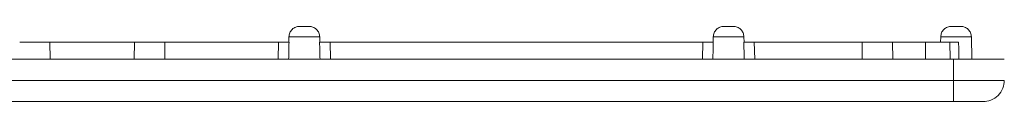
# Model space of a CAD drawing. Units: millimetres. Extents: x 5 to 432, y 3 to 276.
# Drawn here: x 285 to 332, y 153 to 156 of the extents above; entities that cross this region are included whole.
import ezdxf

# ---------------------------------------------------------------- set-up
doc = ezdxf.new("R2010")
doc.units = ezdxf.units.MM

msp = doc.modelspace()

# ---------------------------------------------------------------- linework, layer by layer
at = {"color": 7, "linetype": 'Continuous', "lineweight": 15}
for p, q in [((297.8161, 155.5935), (297.8092, 155.3306)), ((299.2699, 155.3306), (299.2631, 155.5935)), ((317.8161, 155.5935), (317.8092, 155.3306)), ((319.2699, 155.3306), (319.2631, 155.5935)), ((328.5411, 155.5935), (328.5342, 155.3304)), ((330.0159, 154.5304), (329.988, 155.5935)), ((286.5583, 154.5304), (286.5406, 155.3304)), ((290.5386, 155.3304), (290.5208, 154.5304)), ((291.9583, 155.3304), (291.9583, 154.5304)), ((297.3263, 155.3304), (291.9583, 155.3304)), ((297.3082, 154.5304), (297.3263, 155.3304)), ((297.8154, 155.3304), (297.8193, 155.3304)), ((299.2599, 155.3304), (299.2637, 155.3304)), ((299.7529, 155.3304), (299.771, 154.5304)), ((317.3263, 155.3304), (299.7529, 155.3304)), ((317.3082, 154.5304), (317.3263, 155.3304)), ((317.8154, 155.3304), (317.8193, 155.3304)), ((319.2599, 155.3304), (319.2637, 155.3304)), ((319.7529, 155.3304), (319.771, 154.5304)), ((324.8459, 155.3304), (319.7529, 155.3304)), ((324.8459, 155.3304), (324.8459, 154.5304)), ((326.2833, 154.5304), (326.2656, 155.3304)), ((327.826, 155.3304), (327.8299, 154.5304)), ((328.9681, 155.3304), (328.9862, 154.5304)), ((247.9396, 154.5304), (329.1396, 154.5304)), ((329.1396, 154.5304), (329.1396, 153.5304)), ((329.1396, 153.5304), (247.9396, 153.5304)), ((329.1396, 152.5304), (247.9396, 152.5304))]:
    msp.add_line(p, q, dxfattribs=at)
at = {"color": 8, "linetype": 'Continuous', "lineweight": 15}
msp.add_line((319.2631, 155.5935), (317.8161, 155.5935), dxfattribs=at)
at = {"color": 7, "linetype": 'Continuous', "lineweight": 15}
for points, knots in [([(298.3159, 156.0804), (298.254, 156.074), (298.1588, 156.064), (298.0439, 156.0036), (297.9646, 155.9411), (297.9, 155.8634), (297.8366, 155.7502), (297.8242, 155.6553), (297.8161, 155.5935)], [0, 0, 0, 0, 0.2398152, 0.368591, 0.5000004, 0.6314095, 0.7601851, 1, 1, 1, 1]), ([(298.7632, 156.0804), (298.7632, 156.0804), (298.761, 156.0804), (298.7476, 156.0804), (298.7364, 156.0804), (298.7006, 156.0804), (298.6758, 156.0804), (298.6139, 156.0804), (298.5769, 156.0804), (298.5023, 156.0804), (298.4653, 156.0804), (298.4034, 156.0804), (298.3786, 156.0804), (298.3428, 156.0804), (298.3316, 156.0804), (298.3182, 156.0804), (298.3159, 156.0804), (298.3159, 156.0804)], [0, 0, 0, 0, 0.125, 0.125, 0.25, 0.25, 0.375, 0.375, 0.5, 0.5, 0.625, 0.625, 0.75, 0.75, 0.875, 0.875, 1, 1, 1, 1]), ([(299.2631, 155.5935), (299.255, 155.6553), (299.2425, 155.7502), (299.1791, 155.8634), (299.1146, 155.9411), (299.0353, 156.0036), (298.9204, 156.064), (298.8252, 156.074), (298.7632, 156.0804)], [0, 0, 0, 0, 0.23981538, 0.36859103, 0.50000023, 0.63140973, 0.76018465, 1, 1, 1, 1]), ([(318.3159, 156.0804), (318.254, 156.074), (318.1588, 156.064), (318.0439, 156.0036), (317.9646, 155.9411), (317.9, 155.8634), (317.8366, 155.7502), (317.8242, 155.6553), (317.8161, 155.5935)], [0, 0, 0, 0, 0.2398141, 0.36859, 0.5000004, 0.6314096, 0.7601852, 1, 1, 1, 1]), ([(318.7632, 156.0804), (318.7632, 156.0804), (318.761, 156.0804), (318.7476, 156.0804), (318.7364, 156.0804), (318.7006, 156.0804), (318.6758, 156.0804), (318.6139, 156.0804), (318.5769, 156.0804), (318.5023, 156.0804), (318.4653, 156.0804), (318.4034, 156.0804), (318.3786, 156.0804), (318.3428, 156.0804), (318.3316, 156.0804), (318.3182, 156.0804), (318.3159, 156.0804), (318.3159, 156.0804)], [0, 0, 0, 0, 0.125, 0.125, 0.25, 0.25, 0.375, 0.375, 0.5, 0.5, 0.625, 0.625, 0.75, 0.75, 0.875, 0.875, 1, 1, 1, 1]), ([(319.2631, 155.5935), (319.255, 155.6553), (319.2425, 155.7502), (319.1791, 155.8634), (319.1146, 155.9411), (319.0353, 156.0036), (318.9204, 156.064), (318.8252, 156.074), (318.7632, 156.0804)], [0, 0, 0, 0, 0.2398156, 0.3685914, 0.5000008, 0.6314095, 0.7601856, 1, 1, 1, 1]), ([(329.0409, 156.0804), (328.979, 156.074), (328.8838, 156.064), (328.7689, 156.0036), (328.6896, 155.9411), (328.625, 155.8634), (328.5616, 155.7502), (328.5492, 155.6553), (328.5411, 155.5935)], [0, 0, 0, 0, 0.2398144, 0.3685883, 0.5000008, 0.6314085, 0.7601854, 1, 1, 1, 1]), ([(329.4882, 156.0804), (329.4882, 156.0804), (329.486, 156.0804), (329.4726, 156.0804), (329.4614, 156.0804), (329.4256, 156.0804), (329.4008, 156.0804), (329.3389, 156.0804), (329.3019, 156.0804), (329.2273, 156.0804), (329.1903, 156.0804), (329.1284, 156.0804), (329.1036, 156.0804), (329.0678, 156.0804), (329.0566, 156.0804), (329.0432, 156.0804), (329.0409, 156.0804), (329.0409, 156.0804)], [0, 0, 0, 0, 0.125, 0.125, 0.25, 0.25, 0.375, 0.375, 0.5, 0.5, 0.625, 0.625, 0.75, 0.75, 0.875, 0.875, 1, 1, 1, 1]), ([(329.988, 155.5935), (329.98, 155.6553), (329.9675, 155.7502), (329.9041, 155.8634), (329.8396, 155.9411), (329.7603, 156.0036), (329.6454, 156.064), (329.5502, 156.074), (329.4882, 156.0804)], [0, 0, 0, 0, 0.2398161, 0.3685909, 0.500002, 0.631411, 0.7601852, 1, 1, 1, 1]), ([(286.5406, 155.3304), (286.5081, 155.3304), (286.4498, 155.3304), (286.2783, 155.3304), (286.1649, 155.3304), (285.8989, 155.3304), (285.7468, 155.3304), (285.4334, 155.3304), (285.2727, 155.3304), (285.1209, 155.3304)], [0, 0, 0, 0, 0.25, 0.25, 0.5, 0.5, 0.75, 0.75, 1, 1, 1, 1]), ([(290.5386, 155.3304), (290.5029, 155.3304), (290.4438, 155.3304), (290.2562, 155.3304), (290.127, 155.3304), (289.7862, 155.3304), (289.5739, 155.3304), (289.0875, 155.3304), (288.8139, 155.3304), (288.2652, 155.3304), (287.9917, 155.3304), (287.5053, 155.3304), (287.293, 155.3304), (286.9522, 155.3304), (286.823, 155.3304), (286.6354, 155.3304), (286.5763, 155.3304), (286.5406, 155.3304)], [0, 0, 0, 0, 0.125, 0.125, 0.25, 0.25, 0.375, 0.375, 0.5, 0.5, 0.625, 0.625, 0.75, 0.75, 0.875, 0.875, 1, 1, 1, 1]), ([(291.9583, 155.3304), (291.8064, 155.3304), (291.6457, 155.3304), (291.3324, 155.3304), (291.1803, 155.3304), (290.9143, 155.3304), (290.8009, 155.3304), (290.6293, 155.3304), (290.5711, 155.3304), (290.5386, 155.3304)], [0, 0, 0, 0, 0.25, 0.25, 0.5, 0.5, 0.75, 0.75, 1, 1, 1, 1]), ([(297.3263, 155.3304), (297.3853, 155.3304), (297.4428, 155.3304), (297.5535, 155.3304), (297.6042, 155.3304), (297.7389, 155.3304), (297.7997, 155.3304), (297.8193, 155.3304)], [0, 0, 0, 0, 0.25, 0.25, 0.5, 0.5, 1, 1, 1, 1]), ([(299.2599, 155.3304), (299.2697, 155.3304), (299.2893, 155.3304), (299.3476, 155.3304), (299.3851, 155.3304), (299.5198, 155.3304), (299.6348, 155.3304), (299.7529, 155.3304)], [0, 0, 0, 0, 0.25, 0.25, 0.5, 0.5, 1, 1, 1, 1]), ([(317.3263, 155.3304), (317.3853, 155.3304), (317.4428, 155.3304), (317.5535, 155.3304), (317.6042, 155.3304), (317.7389, 155.3304), (317.7997, 155.3304), (317.8193, 155.3304)], [0, 0, 0, 0, 0.25, 0.25, 0.5, 0.5, 1, 1, 1, 1]), ([(319.2599, 155.3304), (319.2697, 155.3304), (319.2893, 155.3304), (319.3476, 155.3304), (319.3851, 155.3304), (319.5198, 155.3304), (319.6348, 155.3304), (319.7529, 155.3304)], [0, 0, 0, 0, 0.25, 0.25, 0.5, 0.5, 1, 1, 1, 1]), ([(326.2656, 155.3304), (326.2331, 155.3304), (326.1748, 155.3304), (326.0033, 155.3304), (325.8899, 155.3304), (325.6239, 155.3304), (325.4718, 155.3304), (325.1584, 155.3304), (324.9977, 155.3304), (324.8459, 155.3304)], [0, 0, 0, 0, 0.25, 0.25, 0.5, 0.5, 0.75, 0.75, 1, 1, 1, 1]), ([(327.826, 155.3304), (327.6464, 155.3304), (327.4648, 155.3304), (327.1208, 155.3304), (326.9586, 155.3304), (326.6763, 155.3304), (326.5563, 155.3304), (326.3707, 155.3304), (326.305, 155.3304), (326.2656, 155.3304)], [0, 0, 0, 0, 0.25, 0.25, 0.5, 0.5, 0.75, 0.75, 1, 1, 1, 1]), ([(328.9681, 155.3304), (328.9681, 155.3304), (328.9437, 155.3304), (328.8368, 155.3304), (328.7541, 155.3304), (328.5401, 155.3304), (328.4093, 155.3304), (328.1261, 155.3304), (327.9743, 155.3304), (327.826, 155.3304)], [0, 0, 0, 0, 0.25, 0.25, 0.5, 0.5, 0.75, 0.75, 1, 1, 1, 1]), ([(328.9681, 155.3304), (328.9681, 155.3304), (328.9783, 155.3304), (329.0189, 155.3304), (329.0484, 155.3304), (329.1624, 155.3304), (329.2689, 155.3304), (329.3853, 155.3304)], [0, 0, 0, 0, 0.25, 0.25, 0.5, 0.5, 1, 1, 1, 1]), ([(331.5396, 154.5304), (331.5396, 154.5304), (331.524, 154.5304), (331.4631, 154.5304), (331.417, 154.5304), (331.2966, 154.5304), (331.2229, 154.5304), (331.0488, 154.5304), (330.9475, 154.5304), (330.7263, 154.5304), (330.6055, 154.5304), (330.3434, 154.5304), (330.2039, 154.5304), (329.9154, 154.5304), (329.7645, 154.5304), (329.4546, 154.5304), (329.298, 154.5304), (329.1396, 154.5304)], [0, 0, 0, 0, 0.125, 0.125, 0.25, 0.25, 0.375, 0.375, 0.5, 0.5, 0.625, 0.625, 0.75, 0.75, 0.875, 0.875, 1, 1, 1, 1]), ([(331.5396, 153.5304), (331.5396, 153.5304), (331.488, 153.5304), (331.3126, 153.5304), (331.2381, 153.5304), (331.0587, 153.5304), (330.9538, 153.5304), (330.7195, 153.5304), (330.5901, 153.5304), (330.3157, 153.5304), (330.1707, 153.5304), (329.7276, 153.5304), (329.4224, 153.5304), (329.1396, 153.5304)], [0, 0, 0, 0, 0.25, 0.25, 0.375, 0.375, 0.5, 0.5, 0.625, 0.625, 0.75, 0.75, 1, 1, 1, 1]), ([(329.1396, 153.5304), (329.1396, 153.4126), (329.1396, 153.2854), (329.1396, 153.0392), (329.1396, 152.9209), (329.1396, 152.7257), (329.1396, 152.6494), (329.1396, 152.5519), (329.1396, 152.5304), (329.1396, 152.5304)], [0, 0, 0, 0, 0.25, 0.25, 0.5, 0.5, 0.75, 0.75, 1, 1, 1, 1]), ([(330.5396, 152.5304), (330.6574, 152.5304), (330.7846, 152.5519), (331.0308, 152.6494), (331.1491, 152.7257), (331.3443, 152.9209), (331.4206, 153.0392), (331.5181, 153.2854), (331.5396, 153.4126), (331.5396, 153.5304)], [0, 0, 0, 0, 0.25, 0.25, 0.5, 0.5, 0.75, 0.75, 1, 1, 1, 1]), ([(329.1396, 152.5304), (329.1691, 152.5304), (329.2279, 152.5304), (329.3155, 152.5304), (329.402, 152.5304), (329.4876, 152.5304), (329.5721, 152.5304), (329.7169, 152.5304), (329.9139, 152.5304), (330.1361, 152.5304), (330.3184, 152.5304), (330.4265, 152.5304), (330.4862, 152.5304), (330.5169, 152.5304), (330.5361, 152.5304), (330.5384, 152.5304), (330.5396, 152.5304)], [0, 0, 0, 0, 0.0402917, 0.0802728, 0.1201016, 0.1599382, 0.1999426, 0.240273, 0.3701452, 0.5001547, 0.6299853, 0.7599532, 0.8202094, 0.8799417, 0.9396916, 1, 1, 1, 1])]:
    msp.add_open_spline(points, degree=3, knots=knots, dxfattribs=at)
at = {"color": 8, "linetype": 'Continuous', "lineweight": 15}
for points in [[(299.2631, 155.5935), (299.2631, 155.5935), (299.2557, 155.5935), (299.2125, 155.5935), (299.1762, 155.5935), (299.0605, 155.5935), (298.9802, 155.5935), (298.7799, 155.5935), (298.6602, 155.5935), (298.419, 155.5935), (298.2993, 155.5935), (298.099, 155.5935), (298.0187, 155.5935), (297.9029, 155.5935), (297.8667, 155.5935), (297.8234, 155.5935), (297.8161, 155.5935), (297.8161, 155.5935)], [(329.9881, 155.5935), (329.9881, 155.5935), (329.9807, 155.5935), (329.9375, 155.5935), (329.9012, 155.5935), (329.7855, 155.5935), (329.7052, 155.5935), (329.5049, 155.5935), (329.3852, 155.5935), (329.144, 155.5935), (329.0243, 155.5935), (328.824, 155.5935), (328.7437, 155.5935), (328.6279, 155.5935), (328.5917, 155.5935), (328.5484, 155.5935), (328.5411, 155.5935), (328.5411, 155.5935)]]:
    msp.add_open_spline(points, degree=3, knots=[0, 0, 0, 0, 0.125, 0.125, 0.25, 0.25, 0.375, 0.375, 0.5, 0.5, 0.625, 0.625, 0.75, 0.75, 0.875, 0.875, 1, 1, 1, 1], dxfattribs=at)
at = {"color": 7, "linetype": 'Continuous', "lineweight": 15}
for points in [[(297.8001, 154.5304), (297.8065, 154.7971), (297.8129, 155.0638), (297.8193, 155.3304)], [(299.2599, 155.3304), (299.2663, 155.0638), (299.2727, 154.7971), (299.279, 154.5304)], [(317.8001, 154.5304), (317.8065, 154.7971), (317.8129, 155.0638), (317.8193, 155.3304)], [(319.2599, 155.3304), (319.2663, 155.0638), (319.2727, 154.7971), (319.279, 154.5304)], [(329.3976, 154.5304), (329.3934, 154.7971), (329.3893, 155.0638), (329.3853, 155.3304)]]:
    msp.add_open_spline(points, degree=3, dxfattribs=at)

doc.saveas('drawing.dxf')
